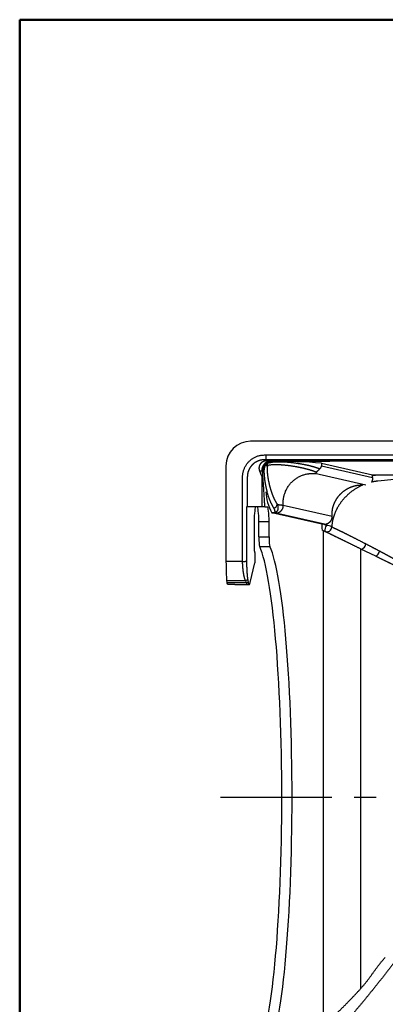
# Model space of a CAD drawing. Units: millimetres. Extents: x -85 to 105, y -148 to 138.
# Drawn here: x -84 to -60, y 72 to 138 of the extents above; entities that cross this region are included whole.
import ezdxf

# ---------------------------------------------------------------- set-up
doc = ezdxf.new("R2010")
doc.units = ezdxf.units.MM
doc.linetypes.add('CENTER', pattern=[12, 7.5, -1.5, 1.5, -1.5])
doc.layers.add('VIEW0001', color=7, linetype='Continuous')

msp = doc.modelspace()

# ---------------------------------------------------------------- linework, layer by layer
at = {"color": 7, "linetype": 'Continuous'}
for p, q in [((-15.252, 109.595), (-68.924, 109.595)), ((-67.902, 108.67), (-16.274, 108.67)), ((-16.282, 108.342), (-67.895, 108.342)), ((-67.843, 108.267), (-16.333, 108.267)), ((-67.508, 108.267), (-67.469, 108.258)), ((-67.469, 108.258), (-67.464, 108.257)), ((-67.464, 108.257), (-67.404, 108.243)), ((-70.588, 107.93), (-70.588, 101.494)), ((-68.329, 107.602), (-68.207, 107.3)), ((-68.329, 107.602), (-68.177, 107.602)), ((-68.126, 107.591), (-68.177, 107.602)), ((-68.065, 107.577), (-68.126, 107.591)), ((-64.142, 107.935), (-60.702, 107.144)), ((-64.14, 108.11), (-60.699, 107.32)), ((-69.149, 107.18), (-69.149, 105.178)), ((-68.207, 107.3), (-68.178, 107.228)), ((-68.178, 107.228), (-68.177, 107.226)), ((-68.177, 107.226), (-68.177, 105.178)), ((-61.155, 106.627), (-64.588, 107.416)), ((-60.7, 107.288), (-60.699, 107.32)), ((-60.699, 107.32), (-60.484, 107.32)), ((-59.246, 107.015), (-60.355, 106.905)), ((-69.202, 105.178), (-69.202, 101.504)), ((-69.149, 105.178), (-69.202, 105.178)), ((-68.177, 105.178), (-69.149, 105.178)), ((-67.968, 105.178), (-68.177, 105.178)), ((-67.968, 105.178), (-67.798, 105.178)), ((-66.725, 105.292), (-63.427, 104.534)), ((-68.687, 104.178), (-68.687, 102.228)), ((-68.375, 103.145), (-68.375, 104.178)), ((-68.375, 104.178), (-67.684, 104.178)), ((-67.684, 103.145), (-67.684, 104.178)), ((-67.498, 104.777), (-67.359, 104.778)), ((-67.356, 104.777), (-67.496, 104.776)), ((-64.13, 104.003), (-67.496, 104.776)), ((-63.955, 104.003), (-67.221, 104.754)), ((-63.932, 103.52), (-64.096, 103.6)), ((-64.03, 103.568), (-64.03, 70.089)), ((-63.999, 104.003), (-63.814, 103.913)), ((-63.999, 104.003), (-63.955, 104.003)), ((-63.458, 103.82), (-63.399, 103.791)), ((-68.375, 103.145), (-67.684, 103.145)), ((-68.687, 102.228), (-68.649, 102.061)), ((-68.316, 102.495), (-67.625, 102.495)), ((-61.491, 102.329), (-61.451, 102.32)), ((-61.485, 102.326), (-61.491, 102.329)), ((-60.486, 101.839), (-61.485, 102.326)), ((-61.485, 72.723), (-61.485, 102.326)), ((-61.485, 102.326), (-61.445, 102.318)), ((-61.451, 102.32), (-61.404, 102.331)), ((-61.445, 102.318), (-61.399, 102.328)), ((-61.404, 102.331), (-61.355, 102.359)), ((-61.399, 102.328), (-61.35, 102.356)), ((-61.355, 102.359), (-61.304, 102.403)), ((-61.35, 102.356), (-61.299, 102.401)), ((-61.304, 102.403), (-61.256, 102.46)), ((-61.299, 102.401), (-61.251, 102.458)), ((-61.256, 102.46), (-61.213, 102.528)), ((-61.251, 102.458), (-61.209, 102.526)), ((-61.213, 102.528), (-61.179, 102.602)), ((-61.209, 102.526), (-61.174, 102.599)), ((-61.179, 102.602), (-61.154, 102.677)), ((-61.174, 102.599), (-61.149, 102.675)), ((-68.649, 102.061), (-68.649, 101.396)), ((-69.47, 101.494), (-70.588, 101.494)), ((-68.958, 100.068), (-68.649, 101.396)), ((-70.545, 100.217), (-70.531, 100.062)), ((-70.545, 100.217), (-69.282, 100.217)), ((-69.206, 100.062), (-69.282, 100.217)), ((-70.531, 100.062), (-69.206, 100.062)), ((-70.36, 99.962), (-70.002, 99.962)), ((-69.972, 99.928), (-69.111, 99.928)), ((-69.064, 99.928), (-69.111, 99.928))]:
    msp.add_line(p, q, dxfattribs=at)
at = {"color": 7, "linetype": 'CENTER'}
msp.add_line((-70.955, 85.595), (-13.221, 85.595), dxfattribs=at)
at = {"color": 7, "linetype": 'Continuous'}
for centre, radius, start, end in [((-67.459, 107.59), 0.667, 90.37396, 179.97599), ((-67.334, 69.761), 38.483, 85.23981, 90.10375), ((-36.146, 110.384), 32.043, 185.02639, 185.25278), ((-68.296, 108.456), 0.611, 305.88382, 324.04416), ((-67.832, 108.255), 0.313, 250.24294, 279.4822), ((-68.114, 107.978), 0.335, 354.75141, 20.92204), ((-64.64, 106.366), 3.269, 183.11256, 209.06184), ((-67.375, 105.351), 0.244, 271.59207, 357.84764), ((-67.355, 104.783), 0.00688, 232.25177, 258.80814), ((-63.347, 103.558), 0.586, 142.75807, 183.72691), ((-63.791, 103.821), 0.333, 244.93796, 359.69365), ((-63.767, 103.365), 0.549, 55.804, 94.89164), ((-60.764, 102.311), 0.548, 300.45464, 347.43379), ((-69.331, 100.604), 0.391, 277.19062, 301.81421), ((-69.254, 100.446), 0.387, 277.13019, 294.30225), ((-69.111, 100.237), 0.309, 270.00446, 283.62354)]:
    msp.add_arc(centre, radius, start, end, dxfattribs=at)
for centre, major_axis, ratio, start_param, end_param in [((-68.919, 107.926), (-1.182, 1.182), 0.997265, 5.499157, 7.067214), ((-67.506, 107.6), (-0.654, 0.15), 0.993236, 4.939783, 5.379453), ((-67.506, 107.6), (-0.654, 0.15), 0.993236, 5.964855, 6.177018), ((-67.506, 107.6), (-0.654, 0.15), 0.993236, 5.583878, 5.76849), ((-71.411, -2370.878), (7.306, 2480.616), 0.000336, 0.036226, 0.038127), ((-68.573, 104.178), (0, 1), 0.113936, 0, 1.570796), ((-68.489, 104.178), (0, 1), 0.113936, 4.712389, 6.283185), ((-67.798, 104.178), (0, 1), 0.113936, 4.712389, 6.283185), ((-64.092, 103.969), (0.002, 0.37), 0.102644, 1.480248, 3.136519), ((-64.143, 103.994), (-0.753, -0.003), 0.011806, 4.520161, 4.695153), ((-63.94, 104.499), (-0.38, -0.333), 0.968091, 0.83738, 1.140536), ((-68.299, 103.145), (0, 0.667), 0.113936, 1.570796, 2.917502), ((-67.608, 103.145), (0, 0.667), 0.113936, 1.570796, 2.917502), ((-68.812, 85.595), (0, 17.451), 0.113936, 3.393624, 6.031154), ((-68.12, 85.595), (0, 17.451), 0.113936, 3.393624, 6.031154), ((-70.501, 101.66), (0, 1.667), 0.052408, 1.670838, 2.617994), ((-70.504, 100.928), (0, 1), 0.052408, 2.617994, 2.710844), ((-69.972, 100.928), (0, 1), 0.113936, 2.878969, 3.141593)]:
    msp.add_ellipse(centre, major_axis=major_axis, ratio=ratio, start_param=start_param, end_param=end_param, dxfattribs=at)
for points, start_tangent, end_tangent in [([(-69.469, 101.494), (-69.469, 101.591), (-69.469, 101.688), (-69.469, 101.786), (-69.469, 101.883), (-69.469, 101.98), (-69.469, 102.078), (-69.469, 102.175), (-69.469, 102.272), (-69.469, 102.37), (-69.469, 102.467), (-69.469, 102.564), (-69.469, 102.662), (-69.469, 102.759), (-69.469, 102.856), (-69.469, 102.954), (-69.469, 103.051), (-69.469, 103.148), (-69.469, 103.246), (-69.469, 103.343), (-69.469, 103.441), (-69.469, 103.538), (-69.469, 103.635), (-69.469, 103.733), (-69.469, 103.83), (-69.469, 103.927), (-69.469, 104.025), (-69.469, 104.122), (-69.469, 104.219), (-69.469, 104.317), (-69.469, 104.414), (-69.469, 104.511), (-69.469, 104.609), (-69.469, 104.706), (-69.469, 104.803), (-69.469, 104.901), (-69.469, 104.998), (-69.469, 105.095), (-69.469, 105.193), (-69.469, 105.29), (-69.469, 105.387), (-69.469, 105.485), (-69.469, 105.582), (-69.469, 105.68), (-69.469, 105.777), (-69.469, 105.874), (-69.469, 105.972), (-69.469, 106.069), (-69.469, 106.166), (-69.469, 106.264), (-69.469, 106.361), (-69.469, 106.458), (-69.469, 106.556), (-69.469, 106.653), (-69.469, 106.75), (-69.469, 106.848), (-69.469, 106.945), (-69.469, 107.042), (-69.47, 107.14), (-69.468, 107.237), (-69.461, 107.334), (-69.448, 107.432), (-69.427, 107.528), (-69.401, 107.624), (-69.368, 107.716), (-69.33, 107.807), (-69.285, 107.895), (-69.234, 107.98), (-69.179, 108.061), (-69.118, 108.138), (-69.052, 108.211), (-68.982, 108.28), (-68.907, 108.344), (-68.828, 108.403), (-68.746, 108.456), (-68.661, 108.504), (-68.572, 108.546), (-68.481, 108.582), (-68.387, 108.612), (-68.291, 108.635), (-68.195, 108.652), (-68.098, 108.661), (-68, 108.666), (-67.902, 108.67)], (0, 1), (0.999185, 0.040373)), ([(-68.053, 108.338), (-68.078, 108.336), (-68.103, 108.335), (-68.128, 108.333), (-68.152, 108.33), (-68.177, 108.326), (-68.201, 108.323), (-68.226, 108.318), (-68.25, 108.313), (-68.274, 108.308), (-68.298, 108.301), (-68.322, 108.295), (-68.346, 108.288), (-68.37, 108.28), (-68.393, 108.272), (-68.416, 108.263), (-68.44, 108.253), (-68.462, 108.244), (-68.485, 108.234), (-68.507, 108.223), (-68.529, 108.212), (-68.551, 108.2), (-68.573, 108.188), (-68.594, 108.176), (-68.615, 108.163), (-68.636, 108.149), (-68.657, 108.135), (-68.677, 108.121), (-68.697, 108.106), (-68.717, 108.091), (-68.736, 108.075), (-68.755, 108.059), (-68.774, 108.042), (-68.792, 108.025), (-68.81, 108.008), (-68.827, 107.99), (-68.844, 107.972), (-68.861, 107.954), (-68.877, 107.935), (-68.893, 107.916), (-68.908, 107.897), (-68.923, 107.877), (-68.938, 107.857), (-68.952, 107.836), (-68.966, 107.816), (-68.979, 107.795), (-68.992, 107.773), (-69.004, 107.752), (-69.016, 107.73), (-69.028, 107.708), (-69.038, 107.686), (-69.049, 107.663), (-69.059, 107.64), (-69.068, 107.618), (-69.077, 107.594), (-69.085, 107.571), (-69.093, 107.548), (-69.101, 107.524), (-69.108, 107.5), (-69.114, 107.476), (-69.12, 107.452), (-69.125, 107.427), (-69.13, 107.403), (-69.134, 107.378), (-69.138, 107.354), (-69.141, 107.329), (-69.144, 107.304), (-69.146, 107.28), (-69.148, 107.255), (-69.148, 107.23), (-69.149, 107.205), (-69.149, 107.18)], (-0.999423, -0.033953), (0.013955, -0.999903)), ([(-67.843, 108.267), (-67.868, 108.267), (-67.897, 108.265), (-67.927, 108.262), (-67.957, 108.258), (-67.986, 108.252), (-68.011, 108.246), (-68.034, 108.239), (-68.055, 108.232), (-68.073, 108.224), (-68.091, 108.216), (-68.108, 108.207), (-68.124, 108.198), (-68.139, 108.189), (-68.154, 108.179), (-68.169, 108.169), (-68.182, 108.159), (-68.195, 108.148), (-68.208, 108.137), (-68.22, 108.126), (-68.231, 108.114), (-68.242, 108.102), (-68.253, 108.09), (-68.263, 108.078), (-68.272, 108.066), (-68.281, 108.053), (-68.289, 108.041), (-68.297, 108.028), (-68.304, 108.015), (-68.311, 108.002), (-68.317, 107.99), (-68.323, 107.977), (-68.329, 107.964), (-68.334, 107.951), (-68.338, 107.938), (-68.343, 107.926), (-68.346, 107.913), (-68.35, 107.901), (-68.353, 107.888), (-68.355, 107.876), (-68.358, 107.864), (-68.359, 107.851), (-68.361, 107.839), (-68.362, 107.827), (-68.363, 107.815), (-68.364, 107.804), (-68.364, 107.792), (-68.364, 107.781), (-68.364, 107.769), (-68.364, 107.758), (-68.363, 107.747), (-68.362, 107.736), (-68.361, 107.726), (-68.36, 107.715), (-68.358, 107.705), (-68.356, 107.694), (-68.354, 107.684), (-68.352, 107.675), (-68.35, 107.665), (-68.347, 107.655), (-68.345, 107.646), (-68.342, 107.637), (-68.339, 107.628), (-68.336, 107.619), (-68.333, 107.611), (-68.329, 107.602)], (-0.999999, 0.0011), (0.374345, -0.92729)), ([(-67.895, 108.343), (-67.909, 108.342), (-67.924, 108.342), (-67.938, 108.341), (-67.952, 108.341), (-67.967, 108.34), (-67.981, 108.34), (-67.996, 108.339), (-68.01, 108.339), (-68.024, 108.339), (-68.039, 108.338), (-68.053, 108.338)], (-0.999463, -0.032777), (-0.999517, -0.031074)), ([(-67.794, 108.204), (-67.801, 108.2), (-67.808, 108.197), (-67.815, 108.193), (-67.823, 108.189), (-67.83, 108.186), (-67.837, 108.182), (-67.844, 108.178), (-67.851, 108.174), (-67.858, 108.17), (-67.865, 108.165), (-67.871, 108.161), (-67.878, 108.157), (-67.885, 108.152), (-67.891, 108.148), (-67.898, 108.143), (-67.904, 108.138), (-67.911, 108.134)], (-0.897004, -0.442023), (-0.812092, -0.58353)), ([(-67.902, 108.67), (-67.901, 108.643), (-67.901, 108.616), (-67.901, 108.59), (-67.9, 108.564), (-67.9, 108.538), (-67.899, 108.514), (-67.899, 108.49), (-67.898, 108.468), (-67.898, 108.447), (-67.898, 108.428), (-67.897, 108.41), (-67.897, 108.394), (-67.896, 108.38), (-67.896, 108.367), (-67.896, 108.357), (-67.895, 108.349), (-67.895, 108.343)], (0.01516, -0.999885), (0.074779, -0.9972)), ([(-67.895, 108.343), (-67.892, 108.338), (-67.889, 108.333), (-67.886, 108.328), (-67.882, 108.324), (-67.879, 108.319), (-67.876, 108.314), (-67.873, 108.31), (-67.87, 108.305), (-67.867, 108.301), (-67.864, 108.296), (-67.861, 108.292), (-67.858, 108.288), (-67.855, 108.284), (-67.852, 108.279), (-67.849, 108.275), (-67.846, 108.271), (-67.843, 108.267)], (0.538743, -0.84247), (0.604557, -0.796562)), ([(-67.404, 108.243), (-67.423, 108.243), (-67.442, 108.243), (-67.46, 108.242), (-67.479, 108.241), (-67.498, 108.239), (-67.517, 108.237), (-67.536, 108.234), (-67.555, 108.231), (-67.574, 108.227), (-67.592, 108.223), (-67.611, 108.218), (-67.63, 108.213), (-67.649, 108.208), (-67.667, 108.201), (-67.686, 108.195), (-67.704, 108.187), (-67.722, 108.18), (-67.74, 108.171), (-67.758, 108.163), (-67.776, 108.153), (-67.793, 108.143), (-67.811, 108.133), (-67.828, 108.122)], (-0.999854, 0.017116), (-0.833601, -0.552368)), ([(-67.801, 108.098), (-67.724, 108.127), (-67.646, 108.15), (-67.568, 108.168), (-67.489, 108.182), (-67.411, 108.193), (-67.333, 108.201), (-67.255, 108.207), (-67.178, 108.211), (-67.102, 108.214), (-67.026, 108.215), (-66.952, 108.215), (-66.878, 108.214), (-66.805, 108.212), (-66.732, 108.209), (-66.661, 108.205), (-66.59, 108.201), (-66.52, 108.196), (-66.451, 108.19), (-66.383, 108.184), (-66.316, 108.178), (-66.249, 108.171), (-66.183, 108.164), (-66.118, 108.156), (-66.054, 108.149), (-65.99, 108.141), (-65.927, 108.132), (-65.865, 108.123), (-65.804, 108.115), (-65.744, 108.105), (-65.685, 108.096), (-65.628, 108.087), (-65.571, 108.077), (-65.515, 108.067), (-65.46, 108.057), (-65.406, 108.048), (-65.353, 108.037), (-65.301, 108.027), (-65.25, 108.017), (-65.2, 108.007), (-65.151, 107.996), (-65.104, 107.986), (-65.057, 107.975), (-65.011, 107.965), (-64.966, 107.954), (-64.922, 107.943), (-64.879, 107.932), (-64.837, 107.922), (-64.796, 107.911), (-64.756, 107.9), (-64.717, 107.889), (-64.679, 107.879), (-64.642, 107.868), (-64.606, 107.857), (-64.571, 107.847), (-64.537, 107.836), (-64.505, 107.826), (-64.473, 107.815), (-64.443, 107.805), (-64.414, 107.794), (-64.386, 107.784), (-64.359, 107.774), (-64.333, 107.764), (-64.308, 107.754), (-64.284, 107.745), (-64.262, 107.735)], (0.921084, 0.389365), (0.917447, -0.397857)), ([(-63.576, 108.221), (-63.715, 108.222), (-63.855, 108.223), (-63.994, 108.224), (-64.132, 108.225), (-64.271, 108.226), (-64.408, 108.227), (-64.546, 108.228), (-64.683, 108.229), (-64.819, 108.23), (-64.956, 108.231), (-65.091, 108.232), (-65.227, 108.233), (-65.362, 108.235), (-65.496, 108.236), (-65.63, 108.237), (-65.764, 108.239), (-65.897, 108.24), (-66.03, 108.241), (-66.163, 108.243), (-66.295, 108.244), (-66.427, 108.246), (-66.558, 108.247), (-66.689, 108.249), (-66.82, 108.25), (-66.95, 108.252), (-67.08, 108.253), (-67.21, 108.255), (-67.34, 108.257), (-67.469, 108.258)], (-0.999983, 0.005765), (-0.999921, 0.012544)), ([(-68.141, 107.819), (-68.144, 107.81), (-68.147, 107.8), (-68.15, 107.791), (-68.153, 107.782), (-68.155, 107.773), (-68.158, 107.764), (-68.16, 107.754), (-68.162, 107.745), (-68.164, 107.736), (-68.166, 107.726), (-68.167, 107.717), (-68.169, 107.707), (-68.171, 107.698), (-68.172, 107.688), (-68.173, 107.679), (-68.174, 107.669), (-68.175, 107.66), (-68.176, 107.65), (-68.176, 107.641), (-68.177, 107.631), (-68.177, 107.622), (-68.177, 107.612), (-68.177, 107.602)], (-0.309719, -0.950828), (-0.017987, -0.999838)), ([(-67.968, 105.178), (-67.975, 105.326), (-67.984, 105.474), (-67.992, 105.62), (-68.001, 105.765), (-68.009, 105.91), (-68.018, 106.054), (-68.027, 106.197), (-68.037, 106.339), (-68.046, 106.481), (-68.056, 106.622), (-68.066, 106.762), (-68.075, 106.901), (-68.085, 107.04), (-68.095, 107.178), (-68.106, 107.316), (-68.116, 107.453), (-68.126, 107.591)], (-0.052429, 0.998625), (-0.074932, 0.997189)), ([(-68.002, 108.051), (-68.007, 108.045), (-68.013, 108.04), (-68.018, 108.034), (-68.023, 108.028), (-68.028, 108.022), (-68.032, 108.016), (-68.037, 108.01), (-68.042, 108.004), (-68.047, 107.998), (-68.051, 107.991), (-68.056, 107.985), (-68.06, 107.979), (-68.064, 107.972), (-68.069, 107.966), (-68.073, 107.96), (-68.077, 107.953), (-68.081, 107.947)], (-0.662733, -0.748856), (-0.53542, -0.844586)), ([(-67.964, 107.988), (-67.978, 107.965), (-67.991, 107.943), (-68.003, 107.92), (-68.014, 107.896), (-68.024, 107.872), (-68.033, 107.848), (-68.041, 107.824), (-68.048, 107.8), (-68.053, 107.775), (-68.058, 107.75), (-68.062, 107.726), (-68.065, 107.701), (-68.067, 107.676), (-68.068, 107.651), (-68.068, 107.626), (-68.067, 107.601), (-68.065, 107.577)], (-0.553567, -0.832805), (0.087656, -0.996151)), ([(-68.014, 107.448), (-68.014, 107.478), (-68.013, 107.508), (-68.012, 107.538), (-68.011, 107.567), (-68.009, 107.597), (-68.007, 107.628), (-68.004, 107.658), (-68.001, 107.688), (-67.997, 107.719), (-67.993, 107.749), (-67.987, 107.78), (-67.982, 107.81), (-67.975, 107.841), (-67.967, 107.871), (-67.959, 107.901), (-67.949, 107.931), (-67.938, 107.961)], (-0.000433, 1), (0.366258, 0.930513)), ([(-67.964, 107.988), (-67.958, 107.996), (-67.952, 108.005), (-67.946, 108.013), (-67.939, 108.022), (-67.931, 108.031), (-67.924, 108.039), (-67.916, 108.048), (-67.908, 108.056), (-67.9, 108.065), (-67.891, 108.073), (-67.882, 108.081), (-67.873, 108.088), (-67.864, 108.096), (-67.855, 108.103), (-67.846, 108.11), (-67.837, 108.116), (-67.828, 108.122)], (0.554155, 0.832413), (0.833419, 0.552641)), ([(-67.938, 107.961), (-67.94, 107.964), (-67.942, 107.966), (-67.945, 107.969), (-67.947, 107.971), (-67.95, 107.973), (-67.952, 107.976), (-67.955, 107.978), (-67.957, 107.98), (-67.959, 107.983), (-67.962, 107.985), (-67.964, 107.988)], (-0.712251, 0.701925), (-0.71203, 0.702149)), ([(-67.828, 108.122), (-67.825, 108.12), (-67.823, 108.118), (-67.82, 108.115), (-67.818, 108.113), (-67.816, 108.111), (-67.813, 108.109), (-67.811, 108.107), (-67.808, 108.104), (-67.806, 108.102), (-67.804, 108.1), (-67.801, 108.098)], (0.733301, -0.679904), (0.733499, -0.679691)), ([(-67.78, 107.947), (-67.795, 107.883), (-67.804, 107.819), (-67.809, 107.754), (-67.812, 107.69), (-67.812, 107.627), (-67.81, 107.563), (-67.806, 107.501), (-67.801, 107.439), (-67.796, 107.377), (-67.789, 107.315), (-67.781, 107.255), (-67.773, 107.194), (-67.764, 107.134), (-67.754, 107.075), (-67.744, 107.017), (-67.733, 106.959), (-67.722, 106.902), (-67.71, 106.845), (-67.698, 106.789), (-67.686, 106.734), (-67.673, 106.68), (-67.659, 106.626), (-67.646, 106.573), (-67.632, 106.521), (-67.618, 106.47), (-67.603, 106.419), (-67.588, 106.369), (-67.573, 106.32), (-67.558, 106.271), (-67.543, 106.224), (-67.527, 106.177), (-67.511, 106.131), (-67.495, 106.086), (-67.479, 106.042), (-67.463, 105.999), (-67.446, 105.956), (-67.43, 105.915), (-67.413, 105.874), (-67.396, 105.835), (-67.379, 105.796), (-67.362, 105.758), (-67.345, 105.721), (-67.328, 105.685), (-67.311, 105.65), (-67.293, 105.616), (-67.276, 105.582), (-67.258, 105.55), (-67.241, 105.518), (-67.223, 105.487), (-67.206, 105.458), (-67.188, 105.429), (-67.171, 105.401), (-67.153, 105.374)], (-0.260438, -0.965491), (0.551253, -0.834338)), ([(-64.494, 107.491), (-64.515, 107.502), (-64.538, 107.512), (-64.562, 107.523), (-64.588, 107.533), (-64.615, 107.544), (-64.643, 107.555), (-64.672, 107.567), (-64.703, 107.578), (-64.735, 107.59), (-64.769, 107.601), (-64.804, 107.613), (-64.84, 107.625), (-64.878, 107.636), (-64.916, 107.648), (-64.956, 107.66), (-64.998, 107.672), (-65.04, 107.684), (-65.084, 107.696), (-65.128, 107.708), (-65.174, 107.72), (-65.221, 107.732), (-65.27, 107.743), (-65.319, 107.755), (-65.37, 107.767), (-65.422, 107.779), (-65.475, 107.79), (-65.529, 107.802), (-65.584, 107.813), (-65.641, 107.824), (-65.698, 107.836), (-65.757, 107.847), (-65.817, 107.858), (-65.879, 107.868), (-65.941, 107.879), (-66.005, 107.889), (-66.069, 107.9), (-66.135, 107.909), (-66.201, 107.919), (-66.269, 107.928), (-66.337, 107.937), (-66.406, 107.946), (-66.476, 107.954), (-66.547, 107.962), (-66.619, 107.97), (-66.692, 107.977), (-66.765, 107.983), (-66.839, 107.989), (-66.914, 107.994), (-66.99, 107.998), (-67.067, 108.002), (-67.144, 108.004), (-67.222, 108.006), (-67.301, 108.006), (-67.38, 108.004), (-67.46, 108), (-67.54, 107.994), (-67.62, 107.983), (-67.7, 107.969), (-67.78, 107.947)], (-0.898677, 0.438611), (-0.954331, -0.298751)), ([(-64.262, 107.735), (-64.265, 107.732), (-64.268, 107.729), (-64.271, 107.726), (-64.275, 107.722), (-64.278, 107.719), (-64.281, 107.715), (-64.285, 107.711), (-64.289, 107.707), (-64.293, 107.703), (-64.297, 107.698), (-64.301, 107.694), (-64.306, 107.689), (-64.311, 107.684), (-64.316, 107.678), (-64.321, 107.673), (-64.327, 107.667), (-64.333, 107.66), (-64.339, 107.654), (-64.346, 107.647), (-64.353, 107.639), (-64.36, 107.631), (-64.369, 107.623), (-64.377, 107.615), (-64.386, 107.606), (-64.396, 107.597), (-64.405, 107.588), (-64.415, 107.579), (-64.424, 107.571), (-64.432, 107.564), (-64.439, 107.557), (-64.445, 107.551), (-64.451, 107.546), (-64.456, 107.542), (-64.461, 107.538), (-64.465, 107.534), (-64.468, 107.53), (-64.471, 107.527), (-64.474, 107.525), (-64.477, 107.522), (-64.479, 107.519), (-64.481, 107.517), (-64.483, 107.515), (-64.484, 107.513), (-64.486, 107.511), (-64.487, 107.509), (-64.488, 107.508), (-64.489, 107.506), (-64.49, 107.505), (-64.491, 107.503), (-64.492, 107.502), (-64.492, 107.5), (-64.493, 107.499), (-64.493, 107.498), (-64.493, 107.497), (-64.494, 107.496), (-64.494, 107.495), (-64.494, 107.494), (-64.494, 107.493), (-64.494, 107.492)], (-0.716445, -0.697643), (0.032748, -0.999464)), ([(-64.262, 107.735), (-64.258, 107.739), (-64.255, 107.742), (-64.251, 107.746), (-64.247, 107.75), (-64.244, 107.753), (-64.24, 107.757), (-64.237, 107.761), (-64.234, 107.764), (-64.23, 107.768), (-64.227, 107.772), (-64.223, 107.776), (-64.22, 107.779), (-64.217, 107.783), (-64.214, 107.787), (-64.211, 107.791), (-64.207, 107.795), (-64.204, 107.799), (-64.201, 107.803), (-64.198, 107.807), (-64.195, 107.811), (-64.192, 107.815), (-64.189, 107.819), (-64.186, 107.824), (-64.183, 107.828), (-64.181, 107.832), (-64.178, 107.837), (-64.175, 107.841), (-64.172, 107.846), (-64.17, 107.85), (-64.167, 107.855), (-64.164, 107.86), (-64.162, 107.865), (-64.159, 107.87), (-64.157, 107.876), (-64.154, 107.881), (-64.152, 107.887), (-64.15, 107.894), (-64.147, 107.901), (-64.145, 107.91), (-64.143, 107.921), (-64.142, 107.935)], (0.716734, 0.697346), (0.013412, 0.99991)), ([(-68.014, 107.448), (-68.013, 107.387), (-68.011, 107.327), (-68.008, 107.267), (-68.004, 107.207), (-67.999, 107.148), (-67.994, 107.089), (-67.987, 107.031), (-67.98, 106.974), (-67.972, 106.917), (-67.964, 106.861), (-67.955, 106.806), (-67.946, 106.751), (-67.936, 106.697), (-67.926, 106.644), (-67.916, 106.591), (-67.905, 106.539), (-67.894, 106.487), (-67.882, 106.436), (-67.87, 106.386), (-67.858, 106.337), (-67.846, 106.288), (-67.833, 106.24), (-67.82, 106.192)], (0.00064, -1), (0.266746, -0.963767)), ([(-66.705, 105.769), (-66.684, 105.872), (-66.658, 105.976), (-66.625, 106.08), (-66.586, 106.184), (-66.541, 106.286), (-66.49, 106.386), (-66.433, 106.484), (-66.371, 106.58), (-66.303, 106.672), (-66.229, 106.76), (-66.149, 106.844)], (0.164235, 0.986421), (0.708782, 0.705428)), ([(-66.149, 106.844), (-66.065, 106.923), (-65.976, 106.996), (-65.883, 107.064), (-65.787, 107.126), (-65.689, 107.183), (-65.588, 107.233), (-65.485, 107.278), (-65.381, 107.317), (-65.276, 107.349), (-65.172, 107.376), (-65.067, 107.396)], (0.709774, 0.704429), (0.986745, 0.162278)), ([(-65.062, 107.397), (-65.017, 107.403), (-64.972, 107.409), (-64.928, 107.414), (-64.884, 107.417), (-64.84, 107.42), (-64.797, 107.421), (-64.753, 107.422), (-64.711, 107.422), (-64.668, 107.42), (-64.626, 107.418), (-64.585, 107.415)], (0.987332, 0.158666), (0.99678, -0.080187)), ([(-64.585, 107.416), (-64.573, 107.416), (-64.566, 107.416), (-64.56, 107.416), (-64.555, 107.417), (-64.551, 107.418), (-64.547, 107.418), (-64.544, 107.419), (-64.541, 107.42), (-64.538, 107.42), (-64.535, 107.421), (-64.533, 107.422), (-64.531, 107.423), (-64.528, 107.423), (-64.526, 107.424), (-64.524, 107.425), (-64.523, 107.426), (-64.521, 107.427), (-64.519, 107.428), (-64.518, 107.429), (-64.516, 107.43), (-64.515, 107.431), (-64.514, 107.432), (-64.513, 107.433), (-64.512, 107.434), (-64.511, 107.435), (-64.51, 107.436), (-64.509, 107.437), (-64.508, 107.438), (-64.507, 107.439), (-64.506, 107.44), (-64.505, 107.441), (-64.505, 107.442), (-64.504, 107.443), (-64.503, 107.445), (-64.503, 107.446), (-64.502, 107.447), (-64.501, 107.448), (-64.501, 107.449), (-64.5, 107.45), (-64.5, 107.451), (-64.499, 107.453), (-64.499, 107.454), (-64.499, 107.455), (-64.498, 107.456), (-64.498, 107.457), (-64.498, 107.459), (-64.497, 107.46), (-64.497, 107.461), (-64.497, 107.462), (-64.496, 107.464), (-64.496, 107.465), (-64.496, 107.466), (-64.496, 107.467), (-64.495, 107.469), (-64.495, 107.47), (-64.495, 107.471), (-64.495, 107.473), (-64.495, 107.474), (-64.494, 107.475), (-64.494, 107.477), (-64.494, 107.478), (-64.494, 107.479), (-64.494, 107.481), (-64.494, 107.482), (-64.494, 107.483), (-64.494, 107.485), (-64.494, 107.486), (-64.494, 107.487), (-64.494, 107.489), (-64.494, 107.49), (-64.494, 107.491)], (0.998224, -0.059568), (0.001583, 0.999999)), ([(-60.702, 107.144), (-60.702, 107.124), (-60.702, 107.105), (-60.703, 107.086), (-60.705, 107.067), (-60.708, 107.049), (-60.71, 107.031), (-60.714, 107.014), (-60.717, 106.997), (-60.721, 106.981), (-60.725, 106.965), (-60.73, 106.95), (-60.734, 106.936), (-60.739, 106.922), (-60.744, 106.909), (-60.748, 106.897), (-60.753, 106.886), (-60.757, 106.876), (-60.761, 106.867), (-60.764, 106.858), (-60.766, 106.851), (-60.768, 106.845), (-60.769, 106.84), (-60.769, 106.837)], (0.015311, -0.999883), (0.165888, -0.986145)), ([(-60.355, 106.905), (-60.393, 106.901), (-60.431, 106.896), (-60.468, 106.892), (-60.506, 106.886), (-60.544, 106.881), (-60.582, 106.874), (-60.619, 106.868), (-60.657, 106.861), (-60.694, 106.853), (-60.732, 106.845), (-60.769, 106.837)], (-0.995205, -0.097813), (-0.974876, -0.22275)), ([(-60.702, 107.144), (-60.702, 107.157), (-60.702, 107.171), (-60.702, 107.184), (-60.702, 107.197), (-60.702, 107.21), (-60.702, 107.223), (-60.702, 107.236), (-60.701, 107.249), (-60.701, 107.262), (-60.701, 107.275), (-60.7, 107.288)], (-0.015527, 0.999879), (0.032907, 0.999458)), ([(-60.7, 107.288), (-60.681, 107.291), (-60.661, 107.294), (-60.641, 107.298), (-60.622, 107.301), (-60.602, 107.304), (-60.582, 107.307), (-60.563, 107.31), (-60.543, 107.313), (-60.523, 107.315), (-60.504, 107.318), (-60.484, 107.32)], (0.983963, 0.178375), (0.99293, 0.1187)), ([(-60.484, 107.32), (-60.367, 107.32), (-60.25, 107.321), (-60.133, 107.321), (-60.016, 107.321), (-59.899, 107.321), (-59.783, 107.321), (-59.666, 107.322), (-59.549, 107.322), (-59.432, 107.322), (-59.315, 107.322), (-59.198, 107.322), (-59.08, 107.323), (-58.963, 107.323), (-58.846, 107.323), (-58.729, 107.323), (-58.612, 107.323), (-58.495, 107.323)], (0.999997, 0.002273), (1, 0.000708)), ([(-67.368, 105.107), (-67.389, 105.14), (-67.41, 105.175), (-67.431, 105.21), (-67.451, 105.247), (-67.472, 105.285), (-67.493, 105.325), (-67.513, 105.366), (-67.533, 105.408), (-67.554, 105.451), (-67.574, 105.495), (-67.594, 105.541), (-67.614, 105.588), (-67.634, 105.637), (-67.653, 105.686), (-67.673, 105.737), (-67.692, 105.79), (-67.711, 105.843), (-67.73, 105.898), (-67.748, 105.954), (-67.767, 106.011), (-67.785, 106.07), (-67.802, 106.13), (-67.82, 106.191)], (-0.540432, 0.841388), (-0.266883, 0.963729)), ([(-61.355, 106.646), (-61.421, 106.617), (-61.486, 106.587), (-61.55, 106.555), (-61.614, 106.523), (-61.676, 106.489), (-61.738, 106.453), (-61.8, 106.417), (-61.86, 106.379), (-61.92, 106.34), (-61.979, 106.3), (-62.036, 106.26), (-62.093, 106.218), (-62.149, 106.175), (-62.204, 106.131), (-62.258, 106.086), (-62.311, 106.04), (-62.364, 105.994), (-62.415, 105.946), (-62.466, 105.897), (-62.516, 105.848), (-62.564, 105.797), (-62.612, 105.745), (-62.659, 105.693), (-62.705, 105.639), (-62.75, 105.585), (-62.793, 105.53), (-62.836, 105.475), (-62.877, 105.418), (-62.916, 105.361), (-62.955, 105.304), (-62.992, 105.245), (-63.028, 105.186), (-63.063, 105.126), (-63.096, 105.066), (-63.128, 105.004), (-63.159, 104.942), (-63.189, 104.88), (-63.217, 104.816), (-63.244, 104.752), (-63.269, 104.688), (-63.293, 104.623), (-63.315, 104.558), (-63.336, 104.493), (-63.356, 104.427), (-63.373, 104.361), (-63.39, 104.294), (-63.404, 104.228), (-63.417, 104.16), (-63.429, 104.093), (-63.439, 104.025), (-63.447, 103.957), (-63.453, 103.888), (-63.458, 103.82)], (-0.919262, -0.393647), (-0.057377, -0.998353)), ([(-63.427, 104.534), (-63.431, 104.576), (-63.433, 104.618), (-63.434, 104.66), (-63.434, 104.701), (-63.433, 104.743), (-63.431, 104.785), (-63.428, 104.826), (-63.424, 104.868), (-63.419, 104.909), (-63.413, 104.95), (-63.407, 104.99), (-63.399, 105.031), (-63.391, 105.07), (-63.382, 105.11), (-63.372, 105.15), (-63.361, 105.189), (-63.349, 105.228), (-63.337, 105.267), (-63.323, 105.305), (-63.309, 105.344), (-63.294, 105.382), (-63.278, 105.419), (-63.262, 105.457), (-63.245, 105.494), (-63.227, 105.53), (-63.208, 105.566), (-63.188, 105.602), (-63.168, 105.638), (-63.147, 105.673), (-63.126, 105.707), (-63.104, 105.741), (-63.081, 105.775), (-63.057, 105.808), (-63.033, 105.841), (-63.007, 105.874), (-62.982, 105.906), (-62.955, 105.937), (-62.928, 105.968), (-62.9, 105.999), (-62.872, 106.029), (-62.843, 106.058), (-62.814, 106.086), (-62.784, 106.114), (-62.754, 106.142), (-62.723, 106.169), (-62.691, 106.195), (-62.659, 106.22), (-62.627, 106.245), (-62.593, 106.27), (-62.56, 106.293), (-62.525, 106.316), (-62.491, 106.339), (-62.455, 106.361), (-62.419, 106.382), (-62.383, 106.402), (-62.347, 106.421), (-62.31, 106.44), (-62.273, 106.458), (-62.236, 106.475), (-62.198, 106.491), (-62.16, 106.507), (-62.122, 106.521), (-62.084, 106.535), (-62.045, 106.549), (-62.006, 106.561), (-61.967, 106.572), (-61.927, 106.583), (-61.888, 106.593), (-61.848, 106.602), (-61.808, 106.61), (-61.768, 106.618), (-61.728, 106.624), (-61.689, 106.63), (-61.649, 106.635), (-61.61, 106.639), (-61.572, 106.642), (-61.534, 106.645), (-61.497, 106.647), (-61.462, 106.648), (-61.429, 106.648), (-61.399, 106.648), (-61.373, 106.647), (-61.355, 106.646)], (-0.091166, 0.995836), (0.997647, -0.068566)), ([(-66.724, 105.292), (-66.727, 105.334), (-66.729, 105.376), (-66.73, 105.418), (-66.731, 105.461), (-66.73, 105.504), (-66.728, 105.547), (-66.726, 105.591), (-66.722, 105.635), (-66.717, 105.679), (-66.711, 105.724), (-66.705, 105.769)], (-0.079443, 0.996839), (0.16329, 0.986578)), ([(-67.359, 104.778), (-67.336, 104.78), (-67.324, 104.783), (-67.316, 104.786), (-67.309, 104.789), (-67.304, 104.793), (-67.3, 104.796), (-67.296, 104.8), (-67.293, 104.804), (-67.291, 104.808), (-67.288, 104.813), (-67.287, 104.817), (-67.285, 104.821), (-67.284, 104.826), (-67.282, 104.831), (-67.281, 104.835), (-67.28, 104.84), (-67.28, 104.845), (-67.279, 104.851), (-67.279, 104.856), (-67.279, 104.861), (-67.279, 104.867), (-67.279, 104.873), (-67.28, 104.878), (-67.28, 104.884), (-67.281, 104.89), (-67.282, 104.897), (-67.283, 104.903), (-67.284, 104.909), (-67.285, 104.916), (-67.287, 104.922), (-67.288, 104.929), (-67.29, 104.936), (-67.292, 104.943), (-67.294, 104.95), (-67.296, 104.957), (-67.298, 104.965), (-67.301, 104.972), (-67.304, 104.98), (-67.307, 104.987), (-67.31, 104.995), (-67.313, 105.003), (-67.316, 105.011), (-67.32, 105.019), (-67.324, 105.028), (-67.328, 105.036), (-67.332, 105.044), (-67.337, 105.053), (-67.341, 105.062), (-67.346, 105.071), (-67.351, 105.08), (-67.357, 105.089), (-67.362, 105.098), (-67.368, 105.107)], (0.999783, -0.02084), (-0.540899, 0.841088)), ([(-67.131, 105.342), (-67.125, 105.323), (-67.118, 105.305), (-67.113, 105.287), (-67.108, 105.269), (-67.103, 105.252), (-67.099, 105.235), (-67.096, 105.218), (-67.093, 105.201), (-67.09, 105.185), (-67.088, 105.168), (-67.086, 105.152), (-67.085, 105.137), (-67.084, 105.121), (-67.084, 105.106), (-67.084, 105.091), (-67.085, 105.076), (-67.086, 105.062), (-67.087, 105.048), (-67.088, 105.034), (-67.09, 105.02), (-67.093, 105.007), (-67.096, 104.994), (-67.099, 104.982), (-67.102, 104.969), (-67.106, 104.957), (-67.11, 104.945), (-67.115, 104.934), (-67.12, 104.923), (-67.125, 104.912), (-67.131, 104.901), (-67.137, 104.891), (-67.143, 104.881), (-67.15, 104.871), (-67.158, 104.862), (-67.165, 104.853), (-67.174, 104.844), (-67.183, 104.836), (-67.192, 104.827), (-67.203, 104.82), (-67.214, 104.812), (-67.227, 104.805), (-67.24, 104.799), (-67.256, 104.793), (-67.274, 104.787), (-67.296, 104.782), (-67.323, 104.778), (-67.356, 104.777)], (0.359155, -0.933278), (-0.999999, 0.001056)), ([(-67.221, 104.754), (-67.208, 104.754), (-67.195, 104.754), (-67.181, 104.755), (-67.168, 104.757), (-67.155, 104.758), (-67.142, 104.76), (-67.129, 104.762), (-67.116, 104.765), (-67.103, 104.768), (-67.09, 104.771), (-67.078, 104.775), (-67.065, 104.779), (-67.053, 104.784), (-67.04, 104.788), (-67.028, 104.793), (-67.016, 104.799), (-67.004, 104.804), (-66.992, 104.81), (-66.981, 104.816), (-66.969, 104.823), (-66.958, 104.83), (-66.947, 104.837), (-66.936, 104.845), (-66.925, 104.852), (-66.915, 104.86), (-66.904, 104.869), (-66.894, 104.877), (-66.884, 104.886), (-66.875, 104.895), (-66.865, 104.905), (-66.856, 104.914), (-66.847, 104.924), (-66.839, 104.934), (-66.831, 104.945), (-66.822, 104.955), (-66.815, 104.966), (-66.807, 104.977), (-66.8, 104.988), (-66.793, 104.999), (-66.786, 105.011), (-66.78, 105.023), (-66.774, 105.035), (-66.768, 105.047), (-66.763, 105.059), (-66.758, 105.071), (-66.753, 105.083), (-66.749, 105.096), (-66.745, 105.109), (-66.741, 105.121), (-66.738, 105.134), (-66.735, 105.147), (-66.732, 105.16), (-66.73, 105.173), (-66.728, 105.186), (-66.726, 105.2), (-66.725, 105.213), (-66.724, 105.226), (-66.724, 105.239), (-66.724, 105.252), (-66.724, 105.266), (-66.724, 105.279), (-66.724, 105.292)], (0.999751, 0.022299), (-0.02987, 0.999554)), ([(-67.153, 105.374), (-67.151, 105.371), (-67.149, 105.368), (-67.147, 105.365), (-67.145, 105.362), (-67.143, 105.359), (-67.141, 105.356), (-67.139, 105.353), (-67.137, 105.35), (-67.135, 105.347), (-67.133, 105.344), (-67.131, 105.342)], (0.55151, -0.834168), (0.568321, -0.822807)), ([(-67.131, 105.342), (-67.104, 105.335), (-67.076, 105.33), (-67.049, 105.325), (-67.022, 105.32), (-66.996, 105.315), (-66.97, 105.311), (-66.945, 105.307), (-66.921, 105.304), (-66.897, 105.301), (-66.873, 105.298), (-66.85, 105.296), (-66.828, 105.295), (-66.806, 105.293), (-66.785, 105.292), (-66.764, 105.292), (-66.744, 105.292), (-66.724, 105.292)], (0.976232, -0.21673), (0.999529, 0.030694)), ([(-67.497, 104.776), (-67.497, 104.777), (-67.497, 104.777), (-67.497, 104.777), (-67.497, 104.777), (-67.497, 104.777), (-67.498, 104.777), (-67.498, 104.777), (-67.498, 104.777), (-67.498, 104.777), (-67.498, 104.777), (-67.498, 104.777)], (-0.892408, 0.45123), (-0.720498, 0.693457)), ([(-67.496, 104.776), (-67.496, 104.776), (-67.496, 104.776), (-67.496, 104.776), (-67.496, 104.776), (-67.496, 104.776), (-67.496, 104.776), (-67.496, 104.776), (-67.497, 104.776), (-67.497, 104.776), (-67.497, 104.776), (-67.496, 104.777)], (-0.97456, 0.224127), (-0.892571, 0.450906)), ([(-67.221, 104.754), (-67.232, 104.756), (-67.244, 104.758), (-67.256, 104.76), (-67.268, 104.762), (-67.28, 104.764), (-67.292, 104.766), (-67.304, 104.768), (-67.317, 104.77), (-67.33, 104.773), (-67.343, 104.775), (-67.356, 104.777)], (-0.983325, 0.181859), (-0.987732, 0.156158)), ([(-63.806, 104.026), (-63.788, 104.032), (-63.771, 104.038), (-63.755, 104.045), (-63.738, 104.052), (-63.722, 104.059), (-63.707, 104.067), (-63.692, 104.076), (-63.677, 104.084), (-63.663, 104.093), (-63.649, 104.102), (-63.636, 104.112), (-63.623, 104.122), (-63.61, 104.132), (-63.598, 104.142), (-63.586, 104.152), (-63.575, 104.163), (-63.564, 104.174), (-63.553, 104.185), (-63.543, 104.196), (-63.533, 104.208), (-63.523, 104.22), (-63.514, 104.232), (-63.505, 104.244), (-63.497, 104.257), (-63.489, 104.27), (-63.481, 104.283), (-63.473, 104.297), (-63.466, 104.311), (-63.46, 104.326), (-63.453, 104.341), (-63.448, 104.357), (-63.442, 104.374), (-63.438, 104.391), (-63.434, 104.408), (-63.431, 104.426), (-63.428, 104.443), (-63.426, 104.462), (-63.426, 104.48), (-63.425, 104.498), (-63.426, 104.516), (-63.427, 104.534)], (0.954857, 0.297066), (-0.091529, 0.995802)), ([(-61.491, 102.329), (-61.565, 102.365), (-61.639, 102.401), (-61.712, 102.437), (-61.785, 102.472), (-61.856, 102.507), (-61.926, 102.541), (-61.996, 102.575), (-62.064, 102.609), (-62.131, 102.641), (-62.197, 102.674), (-62.262, 102.705), (-62.326, 102.736), (-62.389, 102.767), (-62.45, 102.797), (-62.511, 102.826), (-62.57, 102.855), (-62.628, 102.884), (-62.685, 102.912), (-62.741, 102.939), (-62.796, 102.966), (-62.85, 102.992), (-62.903, 103.018), (-62.955, 103.043), (-63.006, 103.068), (-63.055, 103.092), (-63.103, 103.116), (-63.15, 103.138), (-63.196, 103.161), (-63.24, 103.182), (-63.283, 103.203), (-63.325, 103.224), (-63.365, 103.243), (-63.405, 103.263), (-63.443, 103.281), (-63.479, 103.299), (-63.515, 103.316), (-63.549, 103.333), (-63.582, 103.349), (-63.614, 103.365), (-63.644, 103.38), (-63.674, 103.394), (-63.702, 103.408), (-63.729, 103.421), (-63.754, 103.433), (-63.779, 103.445), (-63.801, 103.456), (-63.823, 103.467), (-63.843, 103.477), (-63.862, 103.486), (-63.88, 103.494), (-63.897, 103.503), (-63.915, 103.511), (-63.932, 103.52)], (-0.898755, 0.438451), (-0.898755, 0.438451)), ([(-63.814, 103.913), (-63.813, 103.923), (-63.813, 103.933), (-63.812, 103.944), (-63.811, 103.954), (-63.811, 103.964), (-63.81, 103.975), (-63.809, 103.985), (-63.808, 103.995), (-63.808, 104.005), (-63.807, 104.016), (-63.806, 104.026)], (0.05281, 0.998605), (0.089827, 0.995957)), ([(-63.399, 103.791), (-63.38, 103.783), (-63.361, 103.774), (-63.34, 103.765), (-63.317, 103.755), (-63.294, 103.744), (-63.269, 103.733), (-63.242, 103.72), (-63.214, 103.708), (-63.185, 103.694), (-63.155, 103.68), (-63.123, 103.665), (-63.09, 103.649), (-63.056, 103.633), (-63.02, 103.616), (-62.984, 103.598), (-62.945, 103.579), (-62.906, 103.56), (-62.865, 103.541), (-62.823, 103.52), (-62.78, 103.499), (-62.735, 103.477), (-62.689, 103.454), (-62.641, 103.431), (-62.593, 103.407), (-62.542, 103.382), (-62.491, 103.356), (-62.439, 103.33), (-62.385, 103.303), (-62.33, 103.276), (-62.274, 103.248), (-62.218, 103.22), (-62.16, 103.19), (-62.1, 103.161), (-62.04, 103.13), (-61.979, 103.099), (-61.916, 103.067), (-61.852, 103.035), (-61.787, 103.002), (-61.721, 102.968), (-61.653, 102.934), (-61.585, 102.899), (-61.515, 102.863), (-61.445, 102.827), (-61.373, 102.79), (-61.301, 102.753), (-61.228, 102.715), (-61.154, 102.677)], (0.920488, -0.39077), (0.888075, -0.459699)), ([(-61.154, 102.677), (-61.153, 102.677), (-61.153, 102.676), (-61.152, 102.676), (-61.152, 102.676), (-61.151, 102.676), (-61.151, 102.676), (-61.151, 102.675), (-61.15, 102.675), (-61.15, 102.675), (-61.149, 102.675), (-61.149, 102.675)], (0.888076, -0.459696), (0.887886, -0.460063)), ([(-61.149, 102.675), (-61.097, 102.648), (-61.046, 102.621), (-60.994, 102.593), (-60.941, 102.566), (-60.889, 102.538), (-60.835, 102.51), (-60.782, 102.481), (-60.728, 102.453), (-60.674, 102.425), (-60.619, 102.396), (-60.564, 102.367), (-60.509, 102.339), (-60.453, 102.31), (-60.397, 102.281), (-60.341, 102.251), (-60.285, 102.222), (-60.229, 102.192)], (0.887775, -0.460279), (0.883374, -0.468668)), ([(-60.229, 102.192), (-60.193, 102.173), (-60.157, 102.154), (-60.121, 102.135), (-60.085, 102.116), (-60.049, 102.096), (-60.013, 102.077), (-59.977, 102.058), (-59.94, 102.038), (-59.904, 102.019), (-59.867, 101.999), (-59.83, 101.979), (-59.793, 101.96), (-59.757, 101.94), (-59.72, 101.92), (-59.683, 101.9), (-59.646, 101.88), (-59.609, 101.86), (-59.572, 101.841), (-59.535, 101.821), (-59.498, 101.801), (-59.462, 101.781), (-59.425, 101.761), (-59.388, 101.741), (-59.351, 101.721), (-59.314, 101.701), (-59.277, 101.681), (-59.24, 101.661), (-59.204, 101.641), (-59.167, 101.621)], (0.883275, -0.468855), (0.878221, -0.478255)), ([(-58.525, 100.882), (-58.586, 100.912), (-58.648, 100.942), (-58.709, 100.972), (-58.771, 101.002), (-58.832, 101.032), (-58.893, 101.062), (-58.955, 101.092), (-59.016, 101.122), (-59.078, 101.152), (-59.139, 101.182), (-59.2, 101.212), (-59.262, 101.242), (-59.323, 101.271), (-59.385, 101.301), (-59.446, 101.331), (-59.507, 101.361), (-59.569, 101.391), (-59.631, 101.421), (-59.692, 101.451), (-59.754, 101.482), (-59.815, 101.512), (-59.877, 101.542), (-59.939, 101.572), (-60.001, 101.602), (-60.062, 101.632), (-60.124, 101.662), (-60.185, 101.692), (-60.245, 101.721), (-60.306, 101.751), (-60.366, 101.78), (-60.426, 101.81), (-60.486, 101.839)], (-0.898755, 0.438451), (-0.898755, 0.438451)), ([(-69.282, 100.217), (-69.29, 100.236), (-69.297, 100.257), (-69.304, 100.278), (-69.312, 100.299), (-69.319, 100.322), (-69.326, 100.345), (-69.332, 100.368), (-69.339, 100.393), (-69.345, 100.418), (-69.352, 100.444), (-69.358, 100.47), (-69.364, 100.497), (-69.37, 100.525), (-69.376, 100.553), (-69.382, 100.582), (-69.387, 100.611), (-69.393, 100.642), (-69.398, 100.673), (-69.403, 100.704), (-69.408, 100.736), (-69.413, 100.768), (-69.418, 100.801), (-69.422, 100.834), (-69.426, 100.867), (-69.43, 100.901), (-69.434, 100.936), (-69.438, 100.97), (-69.441, 101.006), (-69.445, 101.041), (-69.448, 101.077), (-69.451, 101.114), (-69.454, 101.151), (-69.456, 101.188), (-69.459, 101.226), (-69.461, 101.263), (-69.463, 101.301), (-69.465, 101.339), (-69.466, 101.378), (-69.468, 101.416), (-69.469, 101.455), (-69.47, 101.494)], (-0.366053, 0.930594), (-0.022807, 0.99974)), ([(-69.469, 101.494), (-69.461, 101.494), (-69.452, 101.494), (-69.443, 101.494), (-69.434, 101.494), (-69.425, 101.494), (-69.417, 101.495), (-69.408, 101.495), (-69.399, 101.495), (-69.391, 101.495), (-69.382, 101.495), (-69.373, 101.496), (-69.365, 101.496), (-69.357, 101.496), (-69.348, 101.497), (-69.34, 101.497), (-69.332, 101.497), (-69.324, 101.497), (-69.316, 101.498), (-69.308, 101.498), (-69.301, 101.498), (-69.293, 101.499), (-69.286, 101.499), (-69.278, 101.499), (-69.271, 101.5), (-69.264, 101.5), (-69.257, 101.501), (-69.25, 101.501), (-69.244, 101.501), (-69.237, 101.502), (-69.231, 101.502), (-69.225, 101.503), (-69.219, 101.503), (-69.214, 101.504), (-69.208, 101.504), (-69.202, 101.504)], (0.999879, 0.015537), (0.996649, 0.081799)), ([(-69.202, 101.504), (-69.202, 101.469), (-69.202, 101.433), (-69.201, 101.398), (-69.201, 101.363), (-69.2, 101.328), (-69.199, 101.293), (-69.198, 101.258), (-69.198, 101.224), (-69.197, 101.19), (-69.196, 101.155), (-69.194, 101.121), (-69.193, 101.088), (-69.192, 101.054), (-69.191, 101.021), (-69.189, 100.988), (-69.188, 100.955), (-69.186, 100.922), (-69.184, 100.889), (-69.183, 100.857), (-69.181, 100.825), (-69.179, 100.794), (-69.177, 100.763), (-69.175, 100.733), (-69.173, 100.703), (-69.17, 100.673), (-69.168, 100.644), (-69.166, 100.616), (-69.163, 100.588), (-69.161, 100.56), (-69.158, 100.533), (-69.155, 100.506), (-69.153, 100.48), (-69.15, 100.454), (-69.147, 100.429), (-69.144, 100.405), (-69.141, 100.381), (-69.138, 100.358), (-69.135, 100.335), (-69.132, 100.314), (-69.128, 100.293), (-69.125, 100.272)], (0.008914, -0.99996), (0.162176, -0.986762)), ([(-69.125, 100.272), (-69.122, 100.256), (-69.12, 100.239), (-69.117, 100.223), (-69.114, 100.206), (-69.111, 100.19), (-69.109, 100.174), (-69.106, 100.158), (-69.103, 100.141), (-69.1, 100.125), (-69.097, 100.109), (-69.095, 100.093)], (0.162401, -0.986725), (0.172375, -0.985031)), ([(-70.526, 100.019), (-70.525, 100.013), (-70.522, 100.007), (-70.519, 100.001), (-70.514, 99.996), (-70.508, 99.991), (-70.5, 99.986), (-70.492, 99.982), (-70.482, 99.978), (-70.472, 99.975), (-70.46, 99.972), (-70.447, 99.969), (-70.434, 99.967), (-70.42, 99.965), (-70.406, 99.964), (-70.391, 99.963), (-70.375, 99.962), (-70.36, 99.962)], (0.115924, -0.993258), (1, 0.000475)), ([(-69.111, 99.928), (-69.117, 99.928), (-69.123, 99.93), (-69.129, 99.932), (-69.135, 99.935), (-69.14, 99.94), (-69.146, 99.945), (-69.152, 99.951), (-69.157, 99.958), (-69.163, 99.966), (-69.169, 99.975), (-69.174, 99.985), (-69.18, 99.995), (-69.185, 100.007), (-69.19, 100.019), (-69.196, 100.033), (-69.201, 100.047), (-69.206, 100.062)], (-0.999994, 0.003317), (-0.310871, 0.950452)), ([(-69.095, 100.093), (-69.092, 100.081), (-69.09, 100.069), (-69.088, 100.058), (-69.086, 100.047), (-69.083, 100.037), (-69.081, 100.027), (-69.079, 100.018), (-69.076, 100.009), (-69.074, 100), (-69.072, 99.992), (-69.069, 99.985), (-69.067, 99.978), (-69.064, 99.972), (-69.062, 99.966), (-69.059, 99.961), (-69.056, 99.956), (-69.054, 99.951), (-69.051, 99.948), (-69.049, 99.944), (-69.046, 99.942), (-69.044, 99.939), (-69.041, 99.938), (-69.039, 99.937)], (0.172026, -0.985092), (0.943736, -0.330701)), ([(-69.039, 99.937), (-69.037, 99.936), (-69.035, 99.935), (-69.033, 99.935), (-69.031, 99.934), (-69.029, 99.934), (-69.028, 99.933), (-69.026, 99.933), (-69.024, 99.933), (-69.022, 99.932), (-69.02, 99.932), (-69.019, 99.931)], (0.948162, -0.317788), (0.979703, -0.200454)), ([(-69.019, 99.931), (-69.015, 99.931), (-69.012, 99.932), (-69.009, 99.933), (-69.006, 99.935), (-69.003, 99.938), (-69, 99.941), (-68.997, 99.945), (-68.994, 99.95), (-68.991, 99.956), (-68.988, 99.963), (-68.985, 99.97), (-68.982, 99.978), (-68.979, 99.987), (-68.976, 99.996), (-68.973, 100.006), (-68.97, 100.017), (-68.967, 100.028)], (0.980022, -0.19889), (0.229225, 0.973374)), ([(-68.967, 100.028), (-68.967, 100.032), (-68.966, 100.036), (-68.965, 100.039), (-68.964, 100.043), (-68.963, 100.046), (-68.962, 100.05), (-68.961, 100.054), (-68.961, 100.057), (-68.96, 100.061), (-68.959, 100.064), (-68.958, 100.068)], (0.230116, 0.973163), (0.226824, 0.973936)), ([(-59.248, 74.453), (-59.316, 74.365), (-59.386, 74.277), (-59.455, 74.188), (-59.524, 74.1), (-59.593, 74.011), (-59.663, 73.923), (-59.732, 73.834), (-59.802, 73.746), (-59.871, 73.657), (-59.941, 73.569), (-60.01, 73.481), (-60.08, 73.393), (-60.149, 73.305), (-60.219, 73.218), (-60.288, 73.13), (-60.358, 73.043), (-60.427, 72.956), (-60.497, 72.869), (-60.566, 72.782), (-60.636, 72.695), (-60.706, 72.609), (-60.776, 72.522), (-60.845, 72.436), (-60.915, 72.351), (-60.984, 72.265), (-61.053, 72.181), (-61.122, 72.097), (-61.19, 72.013), (-61.258, 71.931), (-61.326, 71.849), (-61.393, 71.767), (-61.46, 71.686), (-61.527, 71.606), (-61.593, 71.527), (-61.659, 71.448), (-61.724, 71.369), (-61.789, 71.292), (-61.854, 71.215), (-61.918, 71.139), (-61.982, 71.064), (-62.045, 70.989), (-62.107, 70.916), (-62.169, 70.843), (-62.23, 70.772), (-62.29, 70.701), (-62.35, 70.632), (-62.408, 70.565), (-62.465, 70.498), (-62.521, 70.434), (-62.576, 70.37), (-62.63, 70.309), (-62.682, 70.249), (-62.733, 70.19), (-62.782, 70.134), (-62.831, 70.079), (-62.878, 70.025), (-62.923, 69.974), (-62.968, 69.924), (-63.01, 69.875), (-63.052, 69.829), (-63.092, 69.784), (-63.13, 69.741), (-63.167, 69.7), (-63.202, 69.661), (-63.235, 69.625), (-63.266, 69.591), (-63.295, 69.559), (-63.322, 69.53), (-63.347, 69.503), (-63.37, 69.478), (-63.392, 69.455), (-63.411, 69.435), (-63.428, 69.417), (-63.444, 69.401), (-63.458, 69.386), (-63.473, 69.371), (-63.487, 69.356)], (-0.61572, -0.787965), (-0.693435, -0.720519)), ([(-61.485, 72.723), (-61.424, 72.791), (-61.364, 72.859), (-61.305, 72.929), (-61.247, 72.999), (-61.189, 73.071), (-61.132, 73.142), (-61.076, 73.215), (-61.02, 73.287), (-60.965, 73.361), (-60.91, 73.434), (-60.855, 73.508), (-60.801, 73.583), (-60.747, 73.657), (-60.693, 73.732), (-60.639, 73.806), (-60.586, 73.881), (-60.532, 73.955), (-60.477, 74.03), (-60.423, 74.104), (-60.368, 74.177), (-60.313, 74.251), (-60.257, 74.324), (-60.201, 74.396), (-60.144, 74.467), (-60.086, 74.538), (-60.027, 74.608), (-59.967, 74.677), (-59.906, 74.745), (-59.844, 74.812)], (0.672704, 0.739911), (0.691372, 0.722499)), ([(-64.03, 70.089), (-64.019, 70.105), (-64.006, 70.123), (-63.992, 70.141), (-63.975, 70.161), (-63.958, 70.183), (-63.938, 70.205), (-63.918, 70.229), (-63.895, 70.254), (-63.871, 70.28), (-63.845, 70.308), (-63.818, 70.337), (-63.79, 70.367), (-63.76, 70.398), (-63.728, 70.431), (-63.695, 70.464), (-63.661, 70.499), (-63.626, 70.534), (-63.59, 70.571), (-63.552, 70.609), (-63.514, 70.647), (-63.474, 70.687), (-63.433, 70.727), (-63.391, 70.769), (-63.349, 70.811), (-63.305, 70.855), (-63.26, 70.899), (-63.214, 70.944), (-63.168, 70.99), (-63.12, 71.037), (-63.072, 71.085), (-63.024, 71.133), (-62.974, 71.181), (-62.925, 71.231), (-62.874, 71.281), (-62.823, 71.331), (-62.772, 71.383), (-62.72, 71.435), (-62.668, 71.487), (-62.615, 71.54), (-62.561, 71.594), (-62.507, 71.648), (-62.453, 71.703), (-62.398, 71.759), (-62.343, 71.815), (-62.288, 71.872), (-62.232, 71.93), (-62.175, 71.988), (-62.119, 72.047), (-62.062, 72.106), (-62.005, 72.166), (-61.947, 72.226), (-61.89, 72.286), (-61.832, 72.347), (-61.775, 72.409), (-61.717, 72.471), (-61.659, 72.533), (-61.601, 72.596), (-61.543, 72.659), (-61.485, 72.723)], (0.546462, 0.837484), (0.672925, 0.739711))]:
    msp.add_spline(points, degree=3, dxfattribs=dict(at, start_tangent=start_tangent, end_tangent=end_tangent))
msp.add_spline([(-68.053, 108.338), (-68.053, 108.338)], degree=3, dxfattribs=at)
at = {"layer": 'VIEW0001', "color": 7, "linetype": 'Continuous', "lineweight": 50}
for q in [(-84.5, -138), (96, 138)]:
    msp.add_line((-84.5, 138), q, dxfattribs=at)

doc.saveas('drawing.dxf')
